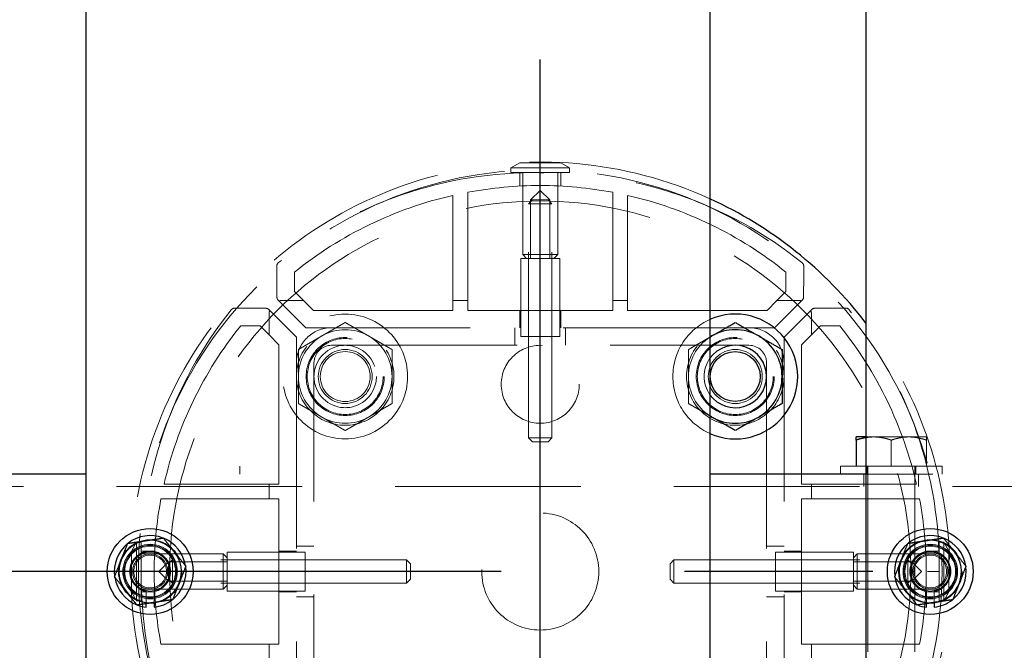
# Model space of a CAD drawing. Extents: x 0 to 21000, y 0 to 14850.
# Drawn here: x 3598 to 3851, y 9564 to 9726 of the extents above; entities that cross this region are included whole.
import ezdxf

# ---------------------------------------------------------------- set-up
doc = ezdxf.new("R2010")
doc.units = 0
doc.header["$LTSCALE"] = 15
doc.linetypes.add('CENTER2', pattern=[28.575, 19.05, -3.175, 3.175, -3.175])
doc.linetypes.add('HIDDEN2', pattern=[4.7625, 3.175, -1.5875])
doc.layers.add('P001', color=131, linetype='CONTINUOUS')
doc.layers.add('P_1CENTER', color=2, linetype='CONTINUOUS')
doc.layers.add('P902（隠線）', color=147, linetype='CONTINUOUS', lineweight=5)

msp = doc.modelspace()

# ---------------------------------------------------------------- linework, layer by layer
at = {"layer": 'P001'}
for p, q in [((3615.41, 12284.44), (3615.41, 9284.44)), ((3615.41, 12284.44), (3615.41, 9284.44)), ((3775.41, 12284.44), (3775.41, 9284.44)), ((3775.41, 12284.44), (3775.41, 9284.44)), ((3815.41, 12284.44), (3815.41, 9284.44)), ((3815.41, 12284.44), (3815.41, 9284.44)), ((3815.41, 9618.94), (3812.91, 9618.94)), ((3815.41, 9618.94), (3812.91, 9618.94)), ((3812.91, 9618.13), (3812.91, 9611.44)), ((3812.91, 9618.13), (3812.91, 9611.44)), ((3615.41, 9609.44), (3575.41, 9609.44)), ((3615.41, 9609.44), (3575.41, 9609.44)), ((3815.41, 9609.44), (3775.41, 9609.44)), ((3815.41, 9609.44), (3775.41, 9609.44)), ((3630.91, 9575.29), (3630.91, 9576.2)), ((3630.91, 9575.29), (3630.91, 9576.2)), ((3632.91, 9576.5), (3632.91, 9575.29)), ((3632.91, 9576.5), (3632.91, 9575.29)), ((3830.91, 9575.29), (3830.91, 9576.2)), ((3830.91, 9575.29), (3830.91, 9576.2)), ((3832.91, 9576.5), (3832.91, 9575.29)), ((3832.91, 9576.5), (3832.91, 9575.29))]:
    msp.add_line(p, q, dxfattribs=at)
for centre, radius in [((3781.91, 9634.44), 6.4), ((3781.91, 9634.44), 6.4), ((3631.91, 9584.44), 11), ((3631.91, 9584.44), 11), ((3831.91, 9584.44), 11), ((3831.91, 9584.44), 11)]:
    msp.add_circle(centre, radius, dxfattribs=at)
for centre, radius, start, end in [((3731.91, 9584.44), 105, 37.3222, 65.5257), ((3731.91, 9584.44), 105, 37.3222, 65.5257), ((3781.91, 9634.44), 16, 246.0305, 113.9695), ((3781.91, 9634.44), 16, 246.0305, 113.9695), ((3781.91, 9634.44), 12, 60, 120), ((3781.91, 9634.44), 12, 60, 120), ((3781.91, 9634.44), 12, 120, 122.7972), ((3781.91, 9634.44), 12, 120, 122.7972), ((3781.91, 9634.44), 8, 215.6591, 144.3409), ((3781.91, 9634.44), 8, 215.6591, 144.3409), ((3781.91, 9634.44), 12, 0, 60), ((3781.91, 9634.44), 12, 0, 60), ((3781.91, 9634.44), 12, 300, 0), ((3781.91, 9634.44), 12, 300, 0), ((3781.91, 9634.44), 12, 237.2028, 240), ((3781.91, 9634.44), 12, 237.2028, 240), ((3781.91, 9634.44), 12, 240, 300), ((3781.91, 9634.44), 12, 240, 300), ((3631.91, 9584.44), 8, 98.5277, 158.5277), ((3631.91, 9584.44), 8, 98.5277, 158.5277), ((3631.91, 9584.44), 9.2, 68.9359, 128.1196), ((3631.91, 9584.44), 9.2, 68.9359, 128.1196), ((3631.91, 9584.44), 8, 38.5277, 98.5277), ((3631.91, 9584.44), 8, 38.5277, 98.5277), ((3631.91, 9584.44), 9.2, 8.9359, 68.1196), ((3631.91, 9584.44), 9.2, 8.9359, 68.1196), ((3831.91, 9584.44), 8, 98.5277, 158.5277), ((3831.91, 9584.44), 8, 98.5277, 158.5277), ((3831.91, 9584.44), 9.2, 68.9359, 128.1196), ((3831.91, 9584.44), 9.2, 68.9359, 128.1196), ((3831.91, 9584.44), 8, 38.5277, 98.5277), ((3831.91, 9584.44), 8, 38.5277, 98.5277), ((3831.91, 9584.44), 9.2, 8.9359, 68.1196), ((3831.91, 9584.44), 9.2, 8.9359, 68.1196), ((3631.91, 9584.44), 9.2, 128.9359, 188.1196), ((3631.91, 9584.44), 9.2, 128.9359, 188.1196), ((3631.91, 9584.44), 8, 338.5277, 38.5277), ((3631.91, 9584.44), 8, 338.5277, 38.5277), ((3831.91, 9584.44), 9.2, 128.9359, 188.1196), ((3831.91, 9584.44), 9.2, 128.9359, 188.1196), ((3831.91, 9584.44), 8, 338.5277, 38.5277), ((3831.91, 9584.44), 8, 338.5277, 38.5277), ((3631.91, 9584.44), 8, 158.5277, 218.5277), ((3631.91, 9584.44), 8, 158.5277, 218.5277), ((3831.91, 9584.44), 8, 158.5277, 218.5277), ((3831.91, 9584.44), 8, 158.5277, 218.5277), ((3631.91, 9584.44), 9.2, 308.9359, 8.1196), ((3631.91, 9584.44), 9.2, 308.9359, 8.1196), ((3831.91, 9584.44), 9.2, 308.9359, 8.1196), ((3831.91, 9584.44), 9.2, 308.9359, 8.1196), ((3631.91, 9584.44), 9.2, 188.9359, 248.1196), ((3631.91, 9584.44), 9.2, 188.9359, 248.1196), ((3831.91, 9584.44), 9.2, 188.9359, 248.1196), ((3831.91, 9584.44), 9.2, 188.9359, 248.1196), ((3631.91, 9584.44), 8, 218.5277, 278.5277), ((3631.91, 9584.44), 8, 218.5277, 278.5277), ((3631.91, 9584.44), 8, 278.5277, 338.5277), ((3631.91, 9584.44), 8, 278.5277, 338.5277), ((3831.91, 9584.44), 8, 218.5277, 278.5277), ((3831.91, 9584.44), 8, 218.5277, 278.5277), ((3831.91, 9584.44), 8, 278.5277, 338.5277), ((3831.91, 9584.44), 8, 278.5277, 338.5277), ((3631.91, 9584.44), 9.2, 276.2401, 308.1196), ((3631.91, 9584.44), 9.2, 276.2401, 308.1196), ((3831.91, 9584.44), 9.2, 276.2401, 308.1196), ((3831.91, 9584.44), 9.2, 276.2401, 308.1196), ((3631.91, 9584.44), 9.2, 248.9359, 263.7599), ((3631.91, 9584.44), 9.2, 248.9359, 263.7599), ((3831.91, 9584.44), 9.2, 248.9359, 263.7599), ((3831.91, 9584.44), 9.2, 248.9359, 263.7599)]:
    msp.add_arc(centre, radius, start, end, dxfattribs=at)
for points, weights in [([(3775.91, 9644.83), (3778.7, 9646.44), (3781.91, 9648.29)], [1, 1.0379548493, 1]), ([(3775.91, 9644.83), (3778.7, 9646.44), (3781.91, 9648.29)], [1, 1.0379548493, 1]), ([(3781.91, 9648.29), (3785.13, 9646.44), (3787.91, 9644.83)], [1, 1.0379548493, 1]), ([(3781.91, 9648.29), (3785.13, 9646.44), (3787.91, 9644.83)], [1, 1.0379548493, 1]), ([(3775.41, 9644.54), (3775.66, 9644.68), (3775.91, 9644.83)], [1.00601269906, 1.00329185475, 1]), ([(3775.41, 9644.54), (3775.66, 9644.68), (3775.91, 9644.83)], [1.00601269906, 1.00329185475, 1]), ([(3787.91, 9644.83), (3790.7, 9643.22), (3793.91, 9641.36)], [1, 1.0379548493, 1]), ([(3787.91, 9644.83), (3790.7, 9643.22), (3793.91, 9641.36)], [1, 1.0379548493, 1]), ([(3793.91, 9641.36), (3793.91, 9637.65), (3793.91, 9634.44)], [1, 1.0379548493, 1]), ([(3793.91, 9641.36), (3793.91, 9637.65), (3793.91, 9634.44)], [1, 1.0379548493, 1]), ([(3793.91, 9634.44), (3793.91, 9631.22), (3793.91, 9627.51)], [1, 1.0379548493, 1]), ([(3793.91, 9634.44), (3793.91, 9631.22), (3793.91, 9627.51)], [1, 1.0379548493, 1]), ([(3793.91, 9627.51), (3790.7, 9625.65), (3787.91, 9624.04)], [1, 1.0379548493, 1]), ([(3793.91, 9627.51), (3790.7, 9625.65), (3787.91, 9624.04)], [1, 1.0379548493, 1]), ([(3775.91, 9624.04), (3775.66, 9624.19), (3775.41, 9624.33)], [1, 1.00329185475, 1.00601269906]), ([(3775.91, 9624.04), (3775.66, 9624.19), (3775.41, 9624.33)], [1, 1.00329185475, 1.00601269906]), ([(3781.91, 9620.58), (3778.7, 9622.44), (3775.91, 9624.04)], [1, 1.0379548493, 1]), ([(3781.91, 9620.58), (3778.7, 9622.44), (3775.91, 9624.04)], [1, 1.0379548493, 1]), ([(3787.91, 9624.04), (3785.13, 9622.44), (3781.91, 9620.58)], [1, 1.0379548493, 1]), ([(3787.91, 9624.04), (3785.13, 9622.44), (3781.91, 9620.58)], [1, 1.0379548493, 1]), ([(3812.91, 9618.13), (3812.91, 9618.94), (3812.91, 9618.94)], [1, 1.0379548493, 1]), ([(3812.91, 9618.13), (3812.91, 9618.94), (3812.91, 9618.94)], [1, 1.0379548493, 1]), ([(3815.41, 9618.77), (3814.23, 9618.57), (3812.91, 9618.13)], [1.01886734116, 1.02042279695, 1]), ([(3815.41, 9618.77), (3814.23, 9618.57), (3812.91, 9618.13)], [1.01886734116, 1.02042279695, 1]), ([(3626.16, 9591.66), (3628.61, 9592.03), (3630.72, 9592.35)], [1, 1.0379548493, 1]), ([(3626.16, 9591.66), (3628.61, 9592.03), (3630.72, 9592.35)], [1, 1.0379548493, 1]), ([(3630.72, 9592.35), (3632.84, 9592.67), (3635.29, 9593.03)], [1, 1.0379548493, 1]), ([(3630.72, 9592.35), (3632.84, 9592.67), (3635.29, 9593.03)], [1, 1.0379548493, 1]), ([(3635.29, 9593.03), (3636.83, 9591.1), (3638.17, 9589.42)], [1, 1.0379548493, 1]), ([(3635.29, 9593.03), (3636.83, 9591.1), (3638.17, 9589.42)], [1, 1.0379548493, 1]), ([(3826.16, 9591.66), (3828.61, 9592.03), (3830.72, 9592.35)], [1, 1.0379548493, 1]), ([(3826.16, 9591.66), (3828.61, 9592.03), (3830.72, 9592.35)], [1, 1.0379548493, 1]), ([(3830.72, 9592.35), (3832.84, 9592.67), (3835.29, 9593.03)], [1, 1.0379548493, 1]), ([(3830.72, 9592.35), (3832.84, 9592.67), (3835.29, 9593.03)], [1, 1.0379548493, 1]), ([(3835.29, 9593.03), (3836.83, 9591.1), (3838.17, 9589.42)], [1, 1.0379548493, 1]), ([(3835.29, 9593.03), (3836.83, 9591.1), (3838.17, 9589.42)], [1, 1.0379548493, 1]), ([(3624.47, 9587.36), (3625.25, 9589.36), (3626.16, 9591.66)], [1, 1.0379548493, 1]), ([(3624.47, 9587.36), (3625.25, 9589.36), (3626.16, 9591.66)], [1, 1.0379548493, 1]), ([(3638.17, 9589.42), (3639.5, 9587.74), (3641.05, 9585.81)], [1, 1.0379548493, 1]), ([(3638.17, 9589.42), (3639.5, 9587.74), (3641.05, 9585.81)], [1, 1.0379548493, 1]), ([(3824.47, 9587.36), (3825.25, 9589.36), (3826.16, 9591.66)], [1, 1.0379548493, 1]), ([(3824.47, 9587.36), (3825.25, 9589.36), (3826.16, 9591.66)], [1, 1.0379548493, 1]), ([(3838.17, 9589.42), (3839.5, 9587.74), (3841.05, 9585.81)], [1, 1.0379548493, 1]), ([(3838.17, 9589.42), (3839.5, 9587.74), (3841.05, 9585.81)], [1, 1.0379548493, 1]), ([(3622.78, 9583.07), (3623.68, 9585.37), (3624.47, 9587.36)], [1, 1.0379548493, 1]), ([(3622.78, 9583.07), (3623.68, 9585.37), (3624.47, 9587.36)], [1, 1.0379548493, 1]), ([(3822.78, 9583.07), (3823.68, 9585.37), (3824.47, 9587.36)], [1, 1.0379548493, 1]), ([(3822.78, 9583.07), (3823.68, 9585.37), (3824.47, 9587.36)], [1, 1.0379548493, 1]), ([(3641.05, 9585.81), (3640.14, 9583.5), (3639.36, 9581.51)], [1, 1.0379548493, 1]), ([(3641.05, 9585.81), (3640.14, 9583.5), (3639.36, 9581.51)], [1, 1.0379548493, 1]), ([(3841.05, 9585.81), (3840.14, 9583.5), (3839.36, 9581.51)], [1, 1.0379548493, 1]), ([(3841.05, 9585.81), (3840.14, 9583.5), (3839.36, 9581.51)], [1, 1.0379548493, 1]), ([(3625.65, 9579.45), (3624.32, 9581.13), (3622.78, 9583.07)], [1, 1.0379548493, 1]), ([(3625.65, 9579.45), (3624.32, 9581.13), (3622.78, 9583.07)], [1, 1.0379548493, 1]), ([(3825.65, 9579.45), (3824.32, 9581.13), (3822.78, 9583.07)], [1, 1.0379548493, 1]), ([(3825.65, 9579.45), (3824.32, 9581.13), (3822.78, 9583.07)], [1, 1.0379548493, 1]), ([(3628.53, 9575.84), (3626.99, 9577.78), (3625.65, 9579.45)], [1, 1.0379548493, 1]), ([(3628.53, 9575.84), (3626.99, 9577.78), (3625.65, 9579.45)], [1, 1.0379548493, 1]), ([(3639.36, 9581.51), (3638.57, 9579.51), (3637.67, 9577.21)], [1, 1.0379548493, 1]), ([(3639.36, 9581.51), (3638.57, 9579.51), (3637.67, 9577.21)], [1, 1.0379548493, 1]), ([(3828.53, 9575.84), (3826.99, 9577.78), (3825.65, 9579.45)], [1, 1.0379548493, 1]), ([(3828.53, 9575.84), (3826.99, 9577.78), (3825.65, 9579.45)], [1, 1.0379548493, 1]), ([(3839.36, 9581.51), (3838.57, 9579.51), (3837.67, 9577.21)], [1, 1.0379548493, 1]), ([(3839.36, 9581.51), (3838.57, 9579.51), (3837.67, 9577.21)], [1, 1.0379548493, 1]), ([(3637.67, 9577.21), (3635.22, 9576.84), (3633.1, 9576.52)], [1, 1.0379548493, 1]), ([(3637.67, 9577.21), (3635.22, 9576.84), (3633.1, 9576.52)], [1, 1.0379548493, 1]), ([(3837.67, 9577.21), (3835.22, 9576.84), (3833.1, 9576.52)], [1, 1.0379548493, 1]), ([(3837.67, 9577.21), (3835.22, 9576.84), (3833.1, 9576.52)], [1, 1.0379548493, 1]), ([(3633.1, 9576.52), (3630.98, 9576.21), (3628.53, 9575.84)], [1, 1.0379548493, 1]), ([(3633.1, 9576.52), (3630.98, 9576.21), (3628.53, 9575.84)], [1, 1.0379548493, 1]), ([(3833.1, 9576.52), (3830.98, 9576.21), (3828.53, 9575.84)], [1, 1.0379548493, 1]), ([(3833.1, 9576.52), (3830.98, 9576.21), (3828.53, 9575.84)], [1, 1.0379548493, 1])]:
    msp.add_rational_spline(points, weights, degree=2, dxfattribs=at)
at = {"layer": 'P902（隠線）', "linetype": 'HIDDEN2'}
for p, q in [((3726.66, 9689.21), (3724.41, 9687.92)), ((3726.66, 9689.21), (3724.41, 9687.92)), ((3724.41, 9686.71), (3724.41, 9687.92)), ((3724.41, 9687.92), (3739.41, 9687.92)), ((3724.41, 9686.71), (3724.41, 9687.92)), ((3724.41, 9687.92), (3739.41, 9687.92)), ((3737.16, 9689.21), (3726.66, 9689.21)), ((3737.16, 9689.21), (3726.66, 9689.21)), ((3737.16, 9689.21), (3739.41, 9687.92)), ((3737.16, 9689.21), (3739.41, 9687.92)), ((3739.41, 9686.71), (3739.41, 9687.92)), ((3739.41, 9686.71), (3739.41, 9687.92)), ((3724.41, 9686.71), (3739.41, 9686.71)), ((3724.41, 9686.71), (3739.41, 9686.71)), ((3726.66, 9686.65), (3726.66, 9683.27)), ((3726.66, 9686.65), (3726.66, 9683.27)), ((3727.41, 9686.71), (3727.41, 9665.71)), ((3727.41, 9686.71), (3727.41, 9665.71)), ((3736.41, 9686.71), (3736.41, 9665.71)), ((3736.41, 9686.71), (3736.41, 9665.71)), ((3737.16, 9686.65), (3737.16, 9683.27)), ((3737.16, 9686.65), (3737.16, 9683.27)), ((3709.51, 9680.88), (3709.51, 9653.94)), ((3709.51, 9680.88), (3709.51, 9653.94)), ((3713.31, 9653.94), (3713.31, 9681.67)), ((3713.31, 9653.94), (3713.31, 9681.67)), ((3731.91, 9682.17), (3729.45, 9679.71)), ((3731.91, 9682.17), (3729.45, 9679.71)), ((3731.91, 9682.17), (3734.37, 9679.71)), ((3731.91, 9682.17), (3734.37, 9679.71)), ((3750.51, 9681.67), (3750.51, 9653.94)), ((3750.51, 9681.67), (3750.51, 9653.94)), ((3754.31, 9653.94), (3754.31, 9680.88)), ((3754.31, 9653.94), (3754.31, 9680.88)), ((3729.91, 9679.71), (3728.91, 9678.71)), ((3729.91, 9679.71), (3728.91, 9678.71)), ((3728.91, 9618.71), (3728.91, 9678.71)), ((3734.91, 9678.71), (3728.91, 9678.71)), ((3728.91, 9618.71), (3728.91, 9678.71)), ((3734.91, 9678.71), (3728.91, 9678.71)), ((3729.45, 9679.71), (3729.45, 9664.71)), ((3729.45, 9679.71), (3734.37, 9679.71)), ((3729.45, 9679.71), (3729.45, 9664.71)), ((3729.45, 9679.71), (3734.37, 9679.71)), ((3733.91, 9679.71), (3734.91, 9678.71)), ((3733.91, 9679.71), (3734.91, 9678.71)), ((3734.37, 9679.71), (3734.37, 9664.71)), ((3734.37, 9679.71), (3734.37, 9664.71)), ((3734.91, 9618.71), (3734.91, 9678.71)), ((3734.91, 9618.71), (3734.91, 9678.71)), ((3728.41, 9664.71), (3727.41, 9665.71)), ((3727.41, 9665.71), (3736.41, 9665.71)), ((3728.41, 9664.71), (3727.41, 9665.71)), ((3727.41, 9665.71), (3736.41, 9665.71)), ((3735.41, 9664.71), (3736.41, 9665.71)), ((3735.41, 9664.71), (3736.41, 9665.71)), ((3664.35, 9662.7), (3664.37, 9660.4)), ((3664.35, 9662.7), (3664.37, 9660.4)), ((3726.91, 9644.71), (3726.91, 9664.71)), ((3736.91, 9664.71), (3726.91, 9664.71)), ((3726.91, 9644.71), (3726.91, 9664.71)), ((3736.91, 9664.71), (3726.91, 9664.71)), ((3728.91, 9644.71), (3728.91, 9664.71)), ((3728.91, 9644.71), (3728.91, 9664.71)), ((3734.91, 9644.71), (3734.91, 9664.71)), ((3734.91, 9644.71), (3734.91, 9664.71)), ((3736.91, 9644.71), (3736.91, 9664.71)), ((3736.91, 9644.71), (3736.91, 9664.71)), ((3799.45, 9660.4), (3799.47, 9662.7)), ((3799.45, 9660.4), (3799.47, 9662.7)), ((3664.37, 9660.4), (3664.41, 9654.84)), ((3664.37, 9660.4), (3664.41, 9654.84)), ((3668.91, 9656.26), (3668.91, 9661.21)), ((3668.91, 9656.26), (3668.91, 9661.21)), ((3794.91, 9661.21), (3794.91, 9656.26)), ((3794.91, 9661.21), (3794.91, 9656.26)), ((3799.41, 9654.84), (3799.45, 9660.4)), ((3799.41, 9654.84), (3799.45, 9660.4)), ((3671.24, 9653.94), (3668.91, 9656.26)), ((3671.24, 9653.94), (3668.91, 9656.26)), ((3794.91, 9656.26), (3792.58, 9653.94)), ((3794.91, 9656.26), (3792.58, 9653.94)), ((3665.01, 9653.77), (3664.65, 9654.14)), ((3665.01, 9653.77), (3664.65, 9654.14)), ((3665.01, 9653.77), (3671.85, 9646.94)), ((3665.01, 9653.77), (3671.85, 9646.94)), ((3671.24, 9653.94), (3665.62, 9653.94)), ((3671.24, 9653.94), (3665.62, 9653.94)), ((3673.77, 9651.4), (3671.24, 9653.94)), ((3673.77, 9651.4), (3671.24, 9653.94)), ((3709.51, 9653.94), (3709.51, 9651.4)), ((3713.31, 9653.94), (3709.51, 9653.94)), ((3709.51, 9653.94), (3709.51, 9651.4)), ((3713.31, 9653.94), (3709.51, 9653.94)), ((3713.31, 9651.4), (3713.31, 9653.94)), ((3713.31, 9651.4), (3713.31, 9653.94)), ((3750.51, 9653.94), (3750.51, 9651.4)), ((3754.31, 9653.94), (3750.51, 9653.94)), ((3750.51, 9653.94), (3750.51, 9651.4)), ((3754.31, 9653.94), (3750.51, 9653.94)), ((3754.31, 9651.4), (3754.31, 9653.94)), ((3754.31, 9651.4), (3754.31, 9653.94)), ((3792.58, 9653.94), (3790.05, 9651.4)), ((3792.58, 9653.94), (3790.05, 9651.4)), ((3791.97, 9646.94), (3798.81, 9653.77)), ((3791.97, 9646.94), (3798.81, 9653.77)), ((3798.2, 9653.94), (3792.58, 9653.94)), ((3798.2, 9653.94), (3792.58, 9653.94)), ((3799.18, 9654.14), (3798.81, 9653.77)), ((3799.18, 9654.14), (3798.81, 9653.77)), ((3655.95, 9651.98), (3653.65, 9651.99)), ((3655.95, 9651.98), (3653.65, 9651.99)), ((3661.5, 9651.94), (3655.95, 9651.98)), ((3661.5, 9651.94), (3655.95, 9651.98)), ((3662.21, 9651.7), (3662.58, 9651.33)), ((3662.21, 9651.7), (3662.58, 9651.33)), ((3662.41, 9650.73), (3662.41, 9645.11)), ((3662.41, 9650.73), (3662.41, 9645.11)), ((3669.41, 9644.5), (3662.58, 9651.33)), ((3669.41, 9644.5), (3662.58, 9651.33)), ((3709.51, 9651.4), (3673.77, 9651.4)), ((3709.51, 9651.4), (3673.77, 9651.4)), ((3750.51, 9651.4), (3713.31, 9651.4)), ((3750.51, 9651.4), (3713.31, 9651.4)), ((3726.66, 9651.4), (3726.66, 9646.94)), ((3726.66, 9651.4), (3726.66, 9646.94)), ((3737.16, 9651.4), (3737.16, 9646.94)), ((3737.16, 9651.4), (3737.16, 9646.94)), ((3790.05, 9651.4), (3754.31, 9651.4)), ((3790.05, 9651.4), (3754.31, 9651.4)), ((3801.25, 9651.33), (3794.41, 9644.5)), ((3801.25, 9651.33), (3794.41, 9644.5)), ((3801.25, 9651.33), (3801.61, 9651.7)), ((3801.25, 9651.33), (3801.61, 9651.7)), ((3801.41, 9645.11), (3801.41, 9650.73)), ((3801.41, 9645.11), (3801.41, 9650.73)), ((3807.87, 9651.98), (3802.32, 9651.94)), ((3807.87, 9651.98), (3802.32, 9651.94)), ((3810.18, 9651.99), (3807.87, 9651.98)), ((3810.18, 9651.99), (3807.87, 9651.98)), ((3655.14, 9647.44), (3660.08, 9647.44)), ((3655.14, 9647.44), (3660.08, 9647.44)), ((3660.08, 9647.44), (3662.41, 9645.11)), ((3660.08, 9647.44), (3662.41, 9645.11)), ((3801.41, 9645.11), (3803.74, 9647.44)), ((3801.41, 9645.11), (3803.74, 9647.44)), ((3803.74, 9647.44), (3808.68, 9647.44)), ((3803.74, 9647.44), (3808.68, 9647.44)), ((3662.41, 9645.11), (3664.94, 9642.58)), ((3662.41, 9645.11), (3664.94, 9642.58)), ((3671.85, 9646.94), (3678.41, 9646.94)), ((3671.85, 9646.94), (3678.41, 9646.94)), ((3785.41, 9646.94), (3678.41, 9646.94)), ((3785.41, 9646.94), (3678.41, 9646.94)), ((3725.41, 9642.44), (3725.41, 9646.94)), ((3725.41, 9642.44), (3725.41, 9646.94)), ((3738.41, 9642.44), (3738.41, 9646.94)), ((3738.41, 9642.44), (3738.41, 9646.94)), ((3785.41, 9646.94), (3791.97, 9646.94)), ((3785.41, 9646.94), (3791.97, 9646.94)), ((3798.88, 9642.58), (3801.41, 9645.11)), ((3798.88, 9642.58), (3801.41, 9645.11)), ((3664.94, 9642.58), (3664.94, 9606.84)), ((3664.94, 9642.58), (3664.94, 9606.84)), ((3669.41, 9637.94), (3669.41, 9644.5)), ((3669.41, 9637.94), (3669.41, 9644.5)), ((3678.41, 9642.44), (3785.41, 9642.44)), ((3678.41, 9642.44), (3785.41, 9642.44)), ((3726.91, 9644.71), (3736.91, 9644.71)), ((3726.91, 9644.71), (3736.91, 9644.71)), ((3794.41, 9644.5), (3794.41, 9637.94)), ((3794.41, 9644.5), (3794.41, 9637.94)), ((3798.88, 9606.84), (3798.88, 9642.58)), ((3798.88, 9606.84), (3798.88, 9642.58)), ((3669.41, 9637.94), (3669.41, 9530.94)), ((3669.41, 9637.94), (3669.41, 9530.94)), ((3673.91, 9530.94), (3673.91, 9637.94)), ((3673.91, 9530.94), (3673.91, 9637.94)), ((3789.91, 9637.94), (3789.91, 9530.94)), ((3789.91, 9637.94), (3789.91, 9530.94)), ((3794.41, 9530.94), (3794.41, 9637.94)), ((3794.41, 9530.94), (3794.41, 9637.94)), ((3729.91, 9617.71), (3728.91, 9618.71)), ((3728.91, 9618.71), (3734.91, 9618.71)), ((3729.91, 9617.71), (3728.91, 9618.71)), ((3728.91, 9618.71), (3734.91, 9618.71)), ((3733.91, 9617.71), (3729.91, 9617.71)), ((3733.91, 9617.71), (3729.91, 9617.71)), ((3733.91, 9617.71), (3734.91, 9618.71)), ((3733.91, 9617.71), (3734.91, 9618.71)), ((3817.41, 9618.94), (3815.41, 9618.94)), ((3817.41, 9618.94), (3815.41, 9618.94)), ((3826.41, 9618.94), (3817.41, 9618.94)), ((3826.41, 9618.94), (3817.41, 9618.94)), ((3821.91, 9618.13), (3821.91, 9611.44)), ((3821.91, 9618.13), (3821.91, 9611.44)), ((3830.91, 9618.94), (3826.41, 9618.94)), ((3830.91, 9618.94), (3826.41, 9618.94)), ((3830.91, 9618.13), (3830.91, 9611.44)), ((3830.91, 9618.13), (3830.91, 9611.44)), ((3654.91, 9611.44), (3654.91, 9609.44)), ((3654.91, 9611.44), (3654.91, 9609.44)), ((3808.91, 9611.44), (3808.91, 9609.44)), ((3834.91, 9611.44), (3808.91, 9611.44)), ((3808.91, 9611.44), (3808.91, 9609.44)), ((3834.91, 9611.44), (3808.91, 9611.44)), ((3815.66, 9611.44), (3815.66, 9609.44)), ((3815.66, 9611.44), (3815.66, 9609.44)), ((3815.91, 9611.44), (3815.91, 9531.94)), ((3815.91, 9611.44), (3815.91, 9531.94)), ((3827.91, 9611.44), (3827.91, 9531.94)), ((3827.91, 9611.44), (3827.91, 9531.94)), ((3828.16, 9611.44), (3828.16, 9609.44)), ((3828.16, 9611.44), (3828.16, 9609.44)), ((3834.91, 9611.44), (3834.91, 9609.44)), ((3834.91, 9611.44), (3834.91, 9609.44)), ((3814.91, 9606.24), (3814.91, 9609.44)), ((3814.91, 9606.24), (3814.91, 9609.44)), ((3975.41, 9609.44), (3815.41, 9609.44)), ((3975.41, 9609.44), (3815.41, 9609.44)), ((3828.91, 9606.24), (3828.91, 9609.44)), ((3828.91, 9606.24), (3828.91, 9609.44)), ((10528.91, 9606.24), (2934.91, 9606.24)), ((3662.41, 9606.84), (3635.47, 9606.84)), ((3662.41, 9606.84), (3635.47, 9606.84)), ((3662.41, 9606.84), (3662.41, 9603.04)), ((3664.94, 9606.84), (3662.41, 9606.84)), ((3662.41, 9606.84), (3662.41, 9603.04)), ((3664.94, 9606.84), (3662.41, 9606.84)), ((3801.41, 9606.84), (3798.88, 9606.84)), ((3801.41, 9606.84), (3798.88, 9606.84)), ((3828.35, 9606.84), (3801.41, 9606.84)), ((3801.41, 9603.04), (3801.41, 9606.84)), ((3828.35, 9606.84), (3801.41, 9606.84)), ((3801.41, 9603.04), (3801.41, 9606.84)), ((3634.68, 9603.04), (3662.41, 9603.04)), ((3634.68, 9603.04), (3662.41, 9603.04)), ((3662.41, 9603.04), (3664.94, 9603.04)), ((3662.41, 9603.04), (3664.94, 9603.04)), ((3664.94, 9603.04), (3664.94, 9565.84)), ((3664.94, 9603.04), (3664.94, 9565.84)), ((3798.88, 9603.04), (3801.41, 9603.04)), ((3798.88, 9565.84), (3798.88, 9603.04)), ((3798.88, 9603.04), (3801.41, 9603.04)), ((3798.88, 9565.84), (3798.88, 9603.04)), ((3801.41, 9603.04), (3829.14, 9603.04)), ((3801.41, 9603.04), (3829.14, 9603.04)), ((3627.13, 9589.69), (3628.43, 9591.94)), ((3627.13, 9589.69), (3628.43, 9591.94)), ((3629.63, 9591.94), (3628.43, 9591.94)), ((3628.43, 9576.94), (3628.43, 9591.94)), ((3629.63, 9591.94), (3628.43, 9591.94)), ((3628.43, 9576.94), (3628.43, 9591.94)), ((3629.63, 9576.94), (3629.63, 9591.94)), ((3629.63, 9576.94), (3629.63, 9591.94)), ((3834.19, 9591.94), (3835.39, 9591.94)), ((3834.19, 9591.94), (3834.19, 9576.94)), ((3834.19, 9591.94), (3835.39, 9591.94)), ((3834.19, 9591.94), (3834.19, 9576.94)), ((3836.69, 9589.69), (3835.39, 9591.94)), ((3835.39, 9591.94), (3835.39, 9576.94)), ((3836.69, 9589.69), (3835.39, 9591.94)), ((3835.39, 9591.94), (3835.39, 9576.94)), ((3627.13, 9589.69), (3627.13, 9579.19)), ((3627.13, 9589.69), (3627.13, 9579.19)), ((3629.7, 9589.69), (3633.08, 9589.69)), ((3629.7, 9589.69), (3633.08, 9589.69)), ((3671.63, 9589.44), (3651.63, 9589.44)), ((3651.63, 9589.44), (3651.63, 9579.44)), ((3671.63, 9589.44), (3651.63, 9589.44)), ((3651.63, 9589.44), (3651.63, 9579.44)), ((3664.94, 9589.69), (3669.41, 9589.69)), ((3664.94, 9589.69), (3669.41, 9589.69)), ((3673.91, 9590.94), (3669.41, 9590.94)), ((3673.91, 9590.94), (3669.41, 9590.94)), ((3671.63, 9579.44), (3671.63, 9589.44)), ((3671.63, 9579.44), (3671.63, 9589.44)), ((3789.91, 9590.94), (3794.41, 9590.94)), ((3789.91, 9590.94), (3794.41, 9590.94)), ((3792.19, 9589.44), (3812.19, 9589.44)), ((3792.19, 9589.44), (3792.19, 9579.44)), ((3792.19, 9589.44), (3812.19, 9589.44)), ((3792.19, 9589.44), (3792.19, 9579.44)), ((3798.88, 9589.69), (3794.41, 9589.69)), ((3798.88, 9589.69), (3794.41, 9589.69)), ((3812.19, 9579.44), (3812.19, 9589.44)), ((3812.19, 9579.44), (3812.19, 9589.44)), ((3834.12, 9589.69), (3830.74, 9589.69)), ((3834.12, 9589.69), (3830.74, 9589.69)), ((3836.69, 9579.19), (3836.69, 9589.69)), ((3836.69, 9579.19), (3836.69, 9589.69)), ((3629.63, 9588.94), (3650.63, 9588.94)), ((3629.63, 9588.94), (3650.63, 9588.94)), ((3634.17, 9584.44), (3636.63, 9586.89)), ((3634.17, 9584.44), (3636.63, 9586.89)), ((3636.63, 9586.44), (3637.63, 9587.44)), ((3636.63, 9586.44), (3637.63, 9587.44)), ((3636.63, 9586.89), (3651.63, 9586.89)), ((3636.63, 9581.98), (3636.63, 9586.89)), ((3636.63, 9586.89), (3651.63, 9586.89)), ((3636.63, 9581.98), (3636.63, 9586.89)), ((3697.63, 9587.44), (3637.63, 9587.44)), ((3637.63, 9587.44), (3637.63, 9581.44)), ((3697.63, 9587.44), (3637.63, 9587.44)), ((3637.63, 9587.44), (3637.63, 9581.44)), ((3651.63, 9587.94), (3650.63, 9588.94)), ((3650.63, 9579.94), (3650.63, 9588.94)), ((3651.63, 9587.94), (3650.63, 9588.94)), ((3650.63, 9579.94), (3650.63, 9588.94)), ((3671.63, 9587.44), (3651.63, 9587.44)), ((3671.63, 9587.44), (3651.63, 9587.44)), ((3698.63, 9586.44), (3697.63, 9587.44)), ((3697.63, 9581.44), (3697.63, 9587.44)), ((3698.63, 9586.44), (3697.63, 9587.44)), ((3697.63, 9581.44), (3697.63, 9587.44)), ((3765.19, 9586.44), (3766.19, 9587.44)), ((3765.19, 9586.44), (3766.19, 9587.44)), ((3766.19, 9587.44), (3826.19, 9587.44)), ((3766.19, 9587.44), (3766.19, 9581.44)), ((3766.19, 9587.44), (3826.19, 9587.44)), ((3766.19, 9587.44), (3766.19, 9581.44)), ((3792.19, 9587.44), (3812.19, 9587.44)), ((3792.19, 9587.44), (3812.19, 9587.44)), ((3812.19, 9587.94), (3813.19, 9588.94)), ((3812.19, 9587.94), (3813.19, 9588.94)), ((3827.19, 9586.89), (3812.19, 9586.89)), ((3827.19, 9586.89), (3812.19, 9586.89)), ((3834.19, 9588.94), (3813.19, 9588.94)), ((3813.19, 9588.94), (3813.19, 9579.94)), ((3834.19, 9588.94), (3813.19, 9588.94)), ((3813.19, 9588.94), (3813.19, 9579.94)), ((3827.19, 9586.44), (3826.19, 9587.44)), ((3826.19, 9581.44), (3826.19, 9587.44)), ((3827.19, 9586.44), (3826.19, 9587.44)), ((3826.19, 9581.44), (3826.19, 9587.44)), ((3829.65, 9584.44), (3827.19, 9586.89)), ((3827.19, 9586.89), (3827.19, 9581.98)), ((3829.65, 9584.44), (3827.19, 9586.89)), ((3827.19, 9586.89), (3827.19, 9581.98)), ((3634.17, 9584.44), (3636.63, 9581.98)), ((3634.17, 9584.44), (3636.63, 9581.98)), ((3698.63, 9586.44), (3698.63, 9582.44)), ((3698.63, 9586.44), (3698.63, 9582.44)), ((3765.19, 9582.44), (3765.19, 9586.44)), ((3765.19, 9582.44), (3765.19, 9586.44)), ((3829.65, 9584.44), (3827.19, 9581.98)), ((3829.65, 9584.44), (3827.19, 9581.98)), ((3636.63, 9582.44), (3637.63, 9581.44)), ((3636.63, 9582.44), (3637.63, 9581.44)), ((3636.63, 9581.98), (3651.63, 9581.98)), ((3636.63, 9581.98), (3651.63, 9581.98)), ((3698.63, 9582.44), (3697.63, 9581.44)), ((3698.63, 9582.44), (3697.63, 9581.44)), ((3765.19, 9582.44), (3766.19, 9581.44)), ((3765.19, 9582.44), (3766.19, 9581.44)), ((3827.19, 9581.98), (3812.19, 9581.98)), ((3827.19, 9581.98), (3812.19, 9581.98)), ((3827.19, 9582.44), (3826.19, 9581.44)), ((3827.19, 9582.44), (3826.19, 9581.44)), ((3629.63, 9579.94), (3650.63, 9579.94)), ((3629.63, 9579.94), (3650.63, 9579.94)), ((3630.91, 9576.2), (3630.91, 9579.43)), ((3630.91, 9576.2), (3630.91, 9579.43)), ((3632.91, 9579.43), (3632.91, 9576.5)), ((3632.91, 9579.43), (3632.91, 9576.5)), ((3697.63, 9581.44), (3637.63, 9581.44)), ((3697.63, 9581.44), (3637.63, 9581.44)), ((3651.63, 9580.94), (3650.63, 9579.94)), ((3651.63, 9580.94), (3650.63, 9579.94)), ((3671.63, 9581.44), (3651.63, 9581.44)), ((3671.63, 9581.44), (3651.63, 9581.44)), ((3671.63, 9579.44), (3651.63, 9579.44)), ((3671.63, 9579.44), (3651.63, 9579.44)), ((3766.19, 9581.44), (3826.19, 9581.44)), ((3766.19, 9581.44), (3826.19, 9581.44)), ((3792.19, 9581.44), (3812.19, 9581.44)), ((3792.19, 9581.44), (3812.19, 9581.44)), ((3792.19, 9579.44), (3812.19, 9579.44)), ((3792.19, 9579.44), (3812.19, 9579.44)), ((3812.19, 9580.94), (3813.19, 9579.94)), ((3812.19, 9580.94), (3813.19, 9579.94)), ((3834.19, 9579.94), (3813.19, 9579.94)), ((3834.19, 9579.94), (3813.19, 9579.94)), ((3830.91, 9576.2), (3830.91, 9579.43)), ((3830.91, 9576.2), (3830.91, 9579.43)), ((3832.91, 9579.43), (3832.91, 9576.5)), ((3832.91, 9579.43), (3832.91, 9576.5)), ((3627.13, 9579.19), (3628.43, 9576.94)), ((3627.13, 9579.19), (3628.43, 9576.94)), ((3629.63, 9576.94), (3628.43, 9576.94)), ((3629.63, 9576.94), (3628.43, 9576.94)), ((3629.7, 9579.19), (3633.08, 9579.19)), ((3629.7, 9579.19), (3633.08, 9579.19)), ((3664.94, 9579.19), (3669.41, 9579.19)), ((3664.94, 9579.19), (3669.41, 9579.19)), ((3673.91, 9577.94), (3669.41, 9577.94)), ((3673.91, 9577.94), (3669.41, 9577.94)), ((3789.91, 9577.94), (3794.41, 9577.94)), ((3789.91, 9577.94), (3794.41, 9577.94)), ((3798.88, 9579.19), (3794.41, 9579.19)), ((3798.88, 9579.19), (3794.41, 9579.19)), ((3834.12, 9579.19), (3830.74, 9579.19)), ((3834.12, 9579.19), (3830.74, 9579.19)), ((3834.19, 9576.94), (3835.39, 9576.94)), ((3834.19, 9576.94), (3835.39, 9576.94)), ((3836.69, 9579.19), (3835.39, 9576.94)), ((3836.69, 9579.19), (3835.39, 9576.94)), ((3662.41, 9565.84), (3634.68, 9565.84)), ((3662.41, 9565.84), (3634.68, 9565.84)), ((3662.41, 9565.84), (3662.41, 9562.04)), ((3664.94, 9565.84), (3662.41, 9565.84)), ((3662.41, 9565.84), (3662.41, 9562.04)), ((3664.94, 9565.84), (3662.41, 9565.84)), ((3801.41, 9565.84), (3798.88, 9565.84)), ((3801.41, 9565.84), (3798.88, 9565.84)), ((3829.14, 9565.84), (3801.41, 9565.84)), ((3801.41, 9562.04), (3801.41, 9565.84)), ((3829.14, 9565.84), (3801.41, 9565.84)), ((3801.41, 9562.04), (3801.41, 9565.84))]:
    msp.add_line(p, q, dxfattribs=at)
for centre, radius in [((3731.91, 9584.44), 103), ((3731.91, 9584.44), 103), ((3731.91, 9584.44), 95), ((3731.91, 9584.44), 95), ((3681.91, 9634.44), 16), ((3681.91, 9634.44), 16), ((3681.91, 9634.44), 12.5), ((3681.91, 9634.44), 12.5), ((3781.91, 9634.44), 12.5), ((3781.91, 9634.44), 12.5), ((3681.91, 9634.44), 10), ((3681.91, 9634.44), 10), ((3681.91, 9634.44), 9.73), ((3681.91, 9634.44), 9.73), ((3681.91, 9634.44), 9.73), ((3681.91, 9634.44), 9.73), ((3681.91, 9634.44), 8), ((3681.91, 9634.44), 8), ((3731.91, 9632.44), 10), ((3731.91, 9632.44), 10), ((3781.91, 9634.44), 10), ((3781.91, 9634.44), 10), ((3781.91, 9634.44), 9.73), ((3781.91, 9634.44), 9.73), ((3781.91, 9634.44), 9.73), ((3781.91, 9634.44), 9.73), ((3681.91, 9634.44), 6.92), ((3681.91, 9634.44), 6.92), ((3681.91, 9634.44), 6.4), ((3681.91, 9634.44), 6.4), ((3781.91, 9634.44), 6.92), ((3781.91, 9634.44), 6.92), ((3731.91, 9584.44), 15), ((3731.91, 9584.44), 15), ((3631.91, 9584.44), 8.15), ((3631.91, 9584.44), 8.15), ((3831.91, 9584.44), 8.15), ((3831.91, 9584.44), 8.15), ((3631.91, 9584.44), 7), ((3631.91, 9584.44), 7), ((3631.91, 9584.44), 6.75), ((3631.91, 9584.44), 6.75), ((3631.91, 9584.44), 6.5), ((3631.91, 9584.44), 6.5), ((3631.91, 9584.44), 5.25), ((3631.91, 9584.44), 5.25), ((3631.91, 9584.44), 5), ((3631.91, 9584.44), 5), ((3831.91, 9584.44), 7), ((3831.91, 9584.44), 7), ((3831.91, 9584.44), 6.75), ((3831.91, 9584.44), 6.75), ((3831.91, 9584.44), 6.5), ((3831.91, 9584.44), 6.5), ((3831.91, 9584.44), 5.25), ((3831.91, 9584.44), 5.25), ((3831.91, 9584.44), 5), ((3831.91, 9584.44), 5), ((3631.91, 9584.44), 4.5), ((3631.91, 9584.44), 4.5), ((3631.91, 9584.44), 4.19), ((3631.91, 9584.44), 4.19), ((3831.91, 9584.44), 4.5), ((3831.91, 9584.44), 4.5), ((3831.91, 9584.44), 4.19), ((3831.91, 9584.44), 4.19)]:
    msp.add_circle(centre, radius, dxfattribs=at)
for centre, radius, start, end in [((3731.91, 9584.44), 105, 65.5257, 294.4743), ((3731.91, 9584.44), 105, 65.5257, 294.4743), ((3730.47, 9581.71), 105, 89.2139, 128.7113), ((3730.47, 9581.71), 105, 89.2139, 128.7113), ((3733.35, 9581.71), 105, 51.2887, 90.7861), ((3733.35, 9581.71), 105, 51.2887, 90.7861), ((3731.91, 9582.9), 100.5, 90, 100.6655), ((3731.91, 9582.9), 100.5, 90, 100.6655), ((3731.91, 9582.9), 100.5, 79.3345, 90), ((3731.91, 9582.9), 100.5, 79.3345, 90), ((3731.91, 9582.9), 100.5, 102.8786, 128.8193), ((3731.91, 9582.9), 100.5, 102.8786, 128.8193), ((3731.91, 9582.9), 100.5, 51.1807, 77.1214), ((3731.91, 9582.9), 100.5, 51.1807, 77.1214), ((3665.55, 9662.71), 1.2, 128.7113, 180.4151), ((3665.55, 9662.71), 1.2, 128.7113, 180.4151), ((3798.27, 9662.71), 1.2, 359.5849, 51.2887), ((3798.27, 9662.71), 1.2, 359.5849, 51.2887), ((3665.61, 9654.85), 1.2, 180.4168, 216.4184), ((3665.61, 9654.85), 1.2, 180.4168, 216.4184), ((3798.21, 9654.85), 1.2, 323.5816, 359.5849), ((3798.21, 9654.85), 1.2, 323.5816, 359.5849), ((3734.63, 9585.88), 105, 141.2887, 180.7861), ((3734.63, 9585.88), 105, 141.2887, 180.7861), ((3653.64, 9650.79), 1.2, 89.5849, 141.2887), ((3653.64, 9650.79), 1.2, 89.5849, 141.2887), ((3661.5, 9650.74), 1.2, 53.5816, 89.5849), ((3661.5, 9650.74), 1.2, 53.5816, 89.5849), ((3802.33, 9650.74), 1.2, 90.4168, 126.4184), ((3802.33, 9650.74), 1.2, 90.4168, 126.4184), ((3810.19, 9650.79), 1.2, 38.7113, 90.4151), ((3810.19, 9650.79), 1.2, 38.7113, 90.4151), ((3729.19, 9585.88), 105, 359.2139, 38.7113), ((3729.19, 9585.88), 105, 359.2139, 38.7113), ((3733.44, 9584.44), 100.5, 141.1807, 167.1214), ((3733.44, 9584.44), 100.5, 141.1807, 167.1214), ((3781.91, 9634.44), 16, 113.9695, 246.0305), ((3781.91, 9634.44), 16, 113.9695, 246.0305), ((3730.38, 9584.44), 100.5, 12.8786, 38.8193), ((3730.38, 9584.44), 100.5, 12.8786, 38.8193), ((3731.91, 9584.44), 105, 322.6778, 37.3222), ((3731.91, 9584.44), 105, 322.6778, 37.3222), ((3678.41, 9637.94), 9, 90, 180), ((3678.41, 9637.94), 9, 90, 180), ((3681.91, 9634.44), 12, 60, 120), ((3681.91, 9634.44), 12, 60, 120), ((3785.41, 9637.94), 9, 0, 90), ((3785.41, 9637.94), 9, 0, 90), ((3681.91, 9634.44), 12, 120, 180), ((3681.91, 9634.44), 12, 120, 180), ((3678.41, 9637.94), 4.5, 90, 180), ((3678.41, 9637.94), 4.5, 90, 180), ((3681.91, 9634.44), 12, 0, 60), ((3681.91, 9634.44), 12, 0, 60), ((3781.91, 9634.44), 12, 122.7972, 180), ((3781.91, 9634.44), 12, 122.7972, 180), ((3785.41, 9637.94), 4.5, 0, 90), ((3785.41, 9637.94), 4.5, 0, 90), ((3781.91, 9634.44), 8, 144.3409, 215.6591), ((3781.91, 9634.44), 8, 144.3409, 215.6591), ((3681.91, 9634.44), 12, 180, 240), ((3681.91, 9634.44), 12, 180, 240), ((3681.91, 9634.44), 12, 300, 0), ((3681.91, 9634.44), 12, 300, 0), ((3781.91, 9634.44), 12, 180, 237.2028), ((3781.91, 9634.44), 12, 180, 237.2028), ((3681.91, 9634.44), 12, 240, 300), ((3681.91, 9634.44), 12, 240, 300), ((3733.44, 9584.44), 100.5, 169.3345, 180), ((3733.44, 9584.44), 100.5, 169.3345, 180), ((3730.38, 9584.44), 100.5, 0, 10.6655), ((3730.38, 9584.44), 100.5, 0, 10.6655), ((3631.91, 9584.44), 9.2, 68.1196, 68.9359), ((3631.91, 9584.44), 9.2, 68.1196, 68.9359), ((3831.91, 9584.44), 9.2, 68.1196, 68.9359), ((3831.91, 9584.44), 9.2, 68.1196, 68.9359), ((3631.91, 9584.44), 9.2, 128.1196, 128.9359), ((3631.91, 9584.44), 9.2, 128.1196, 128.9359), ((3631.91, 9584.44), 5.1, 281.3077, 258.6923), ((3631.91, 9584.44), 5.1, 281.3077, 258.6923), ((3831.91, 9584.44), 9.2, 128.1196, 128.9359), ((3831.91, 9584.44), 9.2, 128.1196, 128.9359), ((3831.91, 9584.44), 5.1, 281.3077, 258.6923), ((3831.91, 9584.44), 5.1, 281.3077, 258.6923), ((3734.63, 9583), 105, 179.2139, 218.7113), ((3734.63, 9583), 105, 179.2139, 218.7113), ((3733.44, 9584.44), 100.5, 180, 190.6655), ((3733.44, 9584.44), 100.5, 180, 190.6655), ((3631.91, 9584.44), 9.2, 8.1196, 8.9359), ((3631.91, 9584.44), 9.2, 8.1196, 8.9359), ((3729.19, 9583), 105, 321.2887, 0.7861), ((3729.19, 9583), 105, 321.2887, 0.7861), ((3730.38, 9584.44), 100.5, 349.3345, 360), ((3730.38, 9584.44), 100.5, 349.3345, 360), ((3831.91, 9584.44), 9.2, 8.1196, 8.9359), ((3831.91, 9584.44), 9.2, 8.1196, 8.9359), ((3631.91, 9584.44), 9.2, 188.1196, 188.9359), ((3631.91, 9584.44), 9.2, 188.1196, 188.9359), ((3831.91, 9584.44), 9.2, 188.1196, 188.9359), ((3831.91, 9584.44), 9.2, 188.1196, 188.9359), ((3631.91, 9584.44), 9.2, 308.1196, 308.9359), ((3631.91, 9584.44), 9.2, 308.1196, 308.9359), ((3831.91, 9584.44), 9.2, 308.1196, 308.9359), ((3831.91, 9584.44), 9.2, 308.1196, 308.9359), ((3631.91, 9584.44), 9.2, 248.1196, 248.9359), ((3631.91, 9584.44), 9.2, 248.1196, 248.9359), ((3831.91, 9584.44), 9.2, 248.1196, 248.9359), ((3831.91, 9584.44), 9.2, 248.1196, 248.9359)]:
    msp.add_arc(centre, radius, start, end, dxfattribs=at)
for centre, major_axis, start_param, end_param in [((3665.63, 9652.74), (0.855, -0.849), 2.356194, 2.885405), ((3665.63, 9652.74), (0.855, -0.849), 2.356194, 2.885405), ((3798.2, 9652.74), (0.855, 0.849), 0.256188, 0.785398), ((3798.2, 9652.74), (0.855, 0.849), 0.256188, 0.785398), ((3663.61, 9650.72), (-0.849, 0.855), 0.256188, 0.785398), ((3663.61, 9650.72), (-0.849, 0.855), 0.256188, 0.785398), ((3800.21, 9650.72), (-0.849, -0.855), 2.356194, 2.885405), ((3800.21, 9650.72), (-0.849, -0.855), 2.356194, 2.885405)]:
    msp.add_ellipse(centre, major_axis=major_axis, ratio=0.992781, start_param=start_param, end_param=end_param, dxfattribs=at)
for points in [[(3731.91, 9686.7), (3731.91, 9686.7), (3731.91, 9686.63), (3731.9, 9686.33), (3731.9, 9686.1), (3731.9, 9685.55), (3731.9, 9685.22), (3731.91, 9684.49), (3731.91, 9684.1), (3731.91, 9683.7)], [(3731.91, 9686.7), (3731.91, 9686.7), (3731.91, 9686.63), (3731.9, 9686.33), (3731.9, 9686.1), (3731.9, 9685.55), (3731.9, 9685.22), (3731.91, 9684.49), (3731.91, 9684.1), (3731.91, 9683.7)], [(3731.91, 9686.7), (3731.91, 9686.7), (3731.92, 9686.63), (3731.92, 9686.33), (3731.92, 9686.1), (3731.92, 9685.55), (3731.92, 9685.22), (3731.92, 9684.49), (3731.91, 9684.1), (3731.91, 9683.7)], [(3731.91, 9686.7), (3731.91, 9686.7), (3731.92, 9686.63), (3731.92, 9686.33), (3731.92, 9686.1), (3731.92, 9685.55), (3731.92, 9685.22), (3731.92, 9684.49), (3731.91, 9684.1), (3731.91, 9683.7)], [(3629.64, 9584.44), (3629.64, 9584.44), (3629.72, 9584.44), (3630.02, 9584.44), (3630.24, 9584.45), (3630.8, 9584.44), (3631.13, 9584.44), (3631.86, 9584.44), (3632.25, 9584.44), (3632.64, 9584.44)], [(3629.64, 9584.44), (3629.64, 9584.44), (3629.72, 9584.44), (3630.02, 9584.44), (3630.24, 9584.45), (3630.8, 9584.44), (3631.13, 9584.44), (3631.86, 9584.44), (3632.25, 9584.44), (3632.64, 9584.44)], [(3629.64, 9584.44), (3629.64, 9584.43), (3629.72, 9584.43), (3630.02, 9584.43), (3630.24, 9584.43), (3630.8, 9584.43), (3631.13, 9584.43), (3631.86, 9584.43), (3632.25, 9584.43), (3632.64, 9584.44)], [(3629.64, 9584.44), (3629.64, 9584.43), (3629.72, 9584.43), (3630.02, 9584.43), (3630.24, 9584.43), (3630.8, 9584.43), (3631.13, 9584.43), (3631.86, 9584.43), (3632.25, 9584.43), (3632.64, 9584.44)], [(3834.18, 9584.44), (3834.18, 9584.44), (3834.1, 9584.44), (3833.8, 9584.44), (3833.58, 9584.45), (3833.02, 9584.44), (3832.69, 9584.44), (3831.97, 9584.44), (3831.57, 9584.44), (3831.18, 9584.44)], [(3834.18, 9584.44), (3834.18, 9584.44), (3834.1, 9584.44), (3833.8, 9584.44), (3833.58, 9584.45), (3833.02, 9584.44), (3832.69, 9584.44), (3831.97, 9584.44), (3831.57, 9584.44), (3831.18, 9584.44)], [(3834.18, 9584.44), (3834.18, 9584.43), (3834.1, 9584.43), (3833.8, 9584.43), (3833.58, 9584.43), (3833.02, 9584.43), (3832.69, 9584.43), (3831.97, 9584.43), (3831.57, 9584.43), (3831.18, 9584.44)], [(3834.18, 9584.44), (3834.18, 9584.43), (3834.1, 9584.43), (3833.8, 9584.43), (3833.58, 9584.43), (3833.02, 9584.43), (3832.69, 9584.43), (3831.97, 9584.43), (3831.57, 9584.43), (3831.18, 9584.44)]]:
    msp.add_open_spline(points, degree=3, knots=[0, 0, 0, 0, 0.392699, 0.392699, 0.785398, 0.785398, 1.178097, 1.178097, 1.570796, 1.570796, 1.570796, 1.570796], dxfattribs=at)
for points, weights in [([(3675.91, 9644.83), (3678.7, 9646.44), (3681.91, 9648.29)], [1, 1.0379548493, 1]), ([(3675.91, 9644.83), (3678.7, 9646.44), (3681.91, 9648.29)], [1, 1.0379548493, 1]), ([(3681.91, 9648.29), (3685.13, 9646.44), (3687.91, 9644.83)], [1, 1.0379548493, 1]), ([(3681.91, 9648.29), (3685.13, 9646.44), (3687.91, 9644.83)], [1, 1.0379548493, 1]), ([(3669.91, 9641.36), (3673.13, 9643.22), (3675.91, 9644.83)], [1, 1.0379548493, 1]), ([(3669.91, 9641.36), (3673.13, 9643.22), (3675.91, 9644.83)], [1, 1.0379548493, 1]), ([(3687.91, 9644.83), (3690.7, 9643.22), (3693.91, 9641.36)], [1, 1.0379548493, 1]), ([(3687.91, 9644.83), (3690.7, 9643.22), (3693.91, 9641.36)], [1, 1.0379548493, 1]), ([(3769.91, 9641.36), (3772.86, 9643.06), (3775.41, 9644.54)], [1, 1.03466299455, 1.00601269906]), ([(3769.91, 9641.36), (3772.86, 9643.06), (3775.41, 9644.54)], [1, 1.03466299455, 1.00601269906]), ([(3669.91, 9634.44), (3669.91, 9637.65), (3669.91, 9641.36)], [1, 1.0379548493, 1]), ([(3669.91, 9634.44), (3669.91, 9637.65), (3669.91, 9641.36)], [1, 1.0379548493, 1]), ([(3693.91, 9641.36), (3693.91, 9637.65), (3693.91, 9634.44)], [1, 1.0379548493, 1]), ([(3693.91, 9641.36), (3693.91, 9637.65), (3693.91, 9634.44)], [1, 1.0379548493, 1]), ([(3769.91, 9634.44), (3769.91, 9637.65), (3769.91, 9641.36)], [1, 1.0379548493, 1]), ([(3769.91, 9634.44), (3769.91, 9637.65), (3769.91, 9641.36)], [1, 1.0379548493, 1]), ([(3669.91, 9627.51), (3669.91, 9631.22), (3669.91, 9634.44)], [1, 1.0379548493, 1]), ([(3669.91, 9627.51), (3669.91, 9631.22), (3669.91, 9634.44)], [1, 1.0379548493, 1]), ([(3693.91, 9634.44), (3693.91, 9631.22), (3693.91, 9627.51)], [1, 1.0379548493, 1]), ([(3693.91, 9634.44), (3693.91, 9631.22), (3693.91, 9627.51)], [1, 1.0379548493, 1]), ([(3769.91, 9627.51), (3769.91, 9631.22), (3769.91, 9634.44)], [1, 1.0379548493, 1]), ([(3769.91, 9627.51), (3769.91, 9631.22), (3769.91, 9634.44)], [1, 1.0379548493, 1]), ([(3675.91, 9624.04), (3673.13, 9625.65), (3669.91, 9627.51)], [1, 1.0379548493, 1]), ([(3675.91, 9624.04), (3673.13, 9625.65), (3669.91, 9627.51)], [1, 1.0379548493, 1]), ([(3693.91, 9627.51), (3690.7, 9625.65), (3687.91, 9624.04)], [1, 1.0379548493, 1]), ([(3693.91, 9627.51), (3690.7, 9625.65), (3687.91, 9624.04)], [1, 1.0379548493, 1]), ([(3775.41, 9624.33), (3772.86, 9625.81), (3769.91, 9627.51)], [1.00601269906, 1.03466299455, 1]), ([(3775.41, 9624.33), (3772.86, 9625.81), (3769.91, 9627.51)], [1.00601269906, 1.03466299455, 1]), ([(3681.91, 9620.58), (3678.7, 9622.44), (3675.91, 9624.04)], [1, 1.0379548493, 1]), ([(3681.91, 9620.58), (3678.7, 9622.44), (3675.91, 9624.04)], [1, 1.0379548493, 1]), ([(3687.91, 9624.04), (3685.13, 9622.44), (3681.91, 9620.58)], [1, 1.0379548493, 1]), ([(3687.91, 9624.04), (3685.13, 9622.44), (3681.91, 9620.58)], [1, 1.0379548493, 1]), ([(3817.41, 9618.94), (3816.43, 9618.94), (3815.41, 9618.77)], [1, 1.01753205235, 1.01886734116]), ([(3817.41, 9618.94), (3816.43, 9618.94), (3815.41, 9618.77)], [1, 1.01753205235, 1.01886734116]), ([(3821.91, 9618.13), (3819.5, 9618.94), (3817.41, 9618.94)], [1, 1.0379548493, 1]), ([(3821.91, 9618.13), (3819.5, 9618.94), (3817.41, 9618.94)], [1, 1.0379548493, 1]), ([(3826.41, 9618.94), (3824.32, 9618.94), (3821.91, 9618.13)], [1, 1.0379548493, 1]), ([(3826.41, 9618.94), (3824.32, 9618.94), (3821.91, 9618.13)], [1, 1.0379548493, 1]), ([(3830.91, 9618.13), (3828.5, 9618.94), (3826.41, 9618.94)], [1, 1.0379548493, 1]), ([(3830.91, 9618.13), (3828.5, 9618.94), (3826.41, 9618.94)], [1, 1.0379548493, 1]), ([(3830.91, 9618.94), (3830.91, 9618.94), (3830.91, 9618.13)], [1, 1.0379548493, 1]), ([(3830.91, 9618.94), (3830.91, 9618.94), (3830.91, 9618.13)], [1, 1.0379548493, 1])]:
    msp.add_rational_spline(points, weights, degree=2, dxfattribs=at)
at = {"layer": 'P_1CENTER', "linetype": 'CENTER2'}
for p, q in [((3731.91, 9445.35), (3731.91, 9715.76)), ((3731.91, 9445.35), (3731.91, 9715.76)), ((7578.91, 9584.44), (2884.91, 9584.44)), ((10579.9, 9584.44), (2884.91, 9584.44))]:
    msp.add_line(p, q, dxfattribs=at)

doc.saveas('drawing.dxf')
